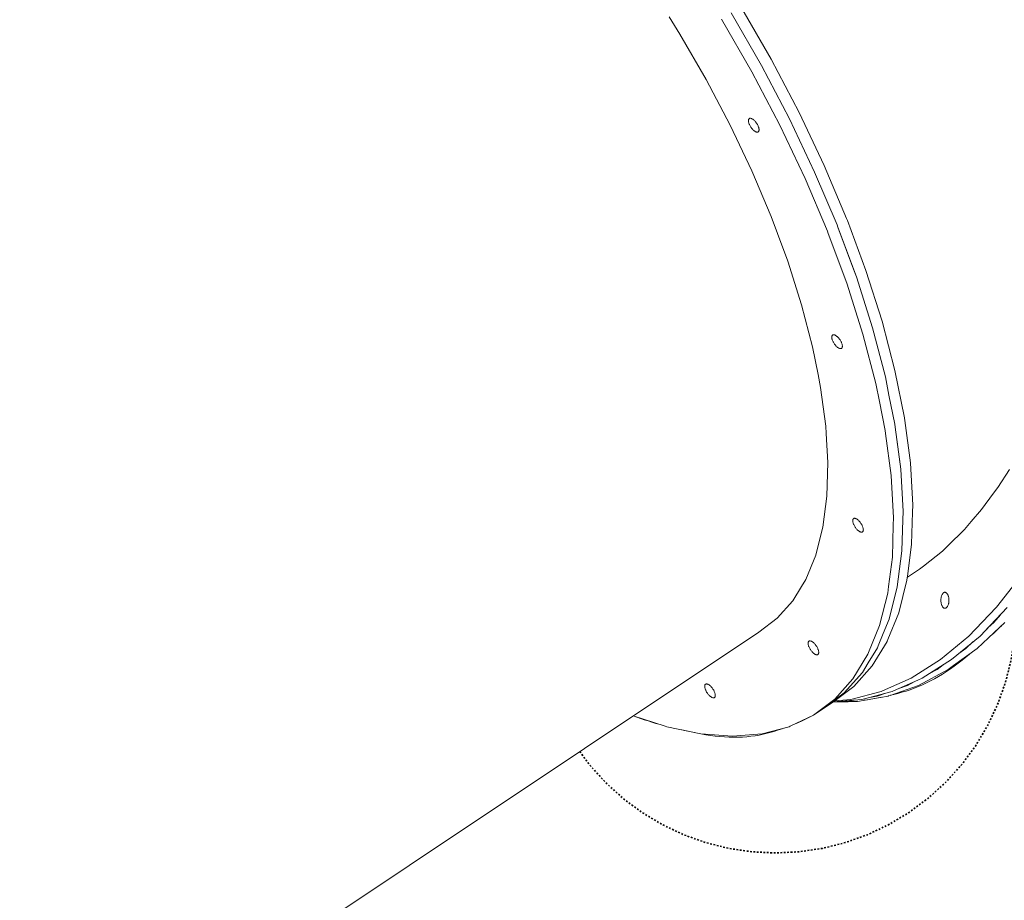
# Model space of a CAD drawing. Units: millimetres. Extents: x -5510 to 5403, y -2430 to 3154.
# Drawn here: x 1693 to 2307, y -504 to 45 of the extents above; entities that cross this region are included whole.
import ezdxf

# ---------------------------------------------------------------- set-up
doc = ezdxf.new("R2010")
doc.units = ezdxf.units.MM
doc.linetypes.add('Dash Style-1', pattern=[2.116531, 1.058062, -1.058469])
for name, color, linetype, lineweight in [('EF-Slide-Tubes', 7, 'Continuous', 13), ('Equipment-2D', 7, 'Continuous', 5), ('Equipment-Footing', 7, 'Dash Style-1', 35), ('Working-None', 7, 'Continuous', 5)]:
    doc.layers.add(name, color=color, linetype=linetype, lineweight=lineweight)

# ---------------------------------------------------------------- blocks, each defined once
blk = doc.blocks.new('Group')
at = {"layer": 'EF-Slide-Tubes', "color": 7, "linetype": 'Continuous', "lineweight": 13, "transparency": 33554687, "flags": 128}
for points in [[(2280.18, -331.43), (2269.67, -342.37), (2263.15, -349.15), (2245.42, -363.84), (2227.12, -375.39), (2224.32, -376.63), (2209.16, -383.35), (2208.38, -383.69), (2189.35, -388.7), (2171.53, -390.26)], [(2289.44, -310.81), (2274.27, -330.13), (2273.46, -331.17), (2273.25, -331.43), (2256.23, -349.15), (2238.49, -363.84), (2220.19, -375.39), (2202.24, -383.35), (2201.45, -383.69), (2182.42, -388.7), (2172.44, -389.58), (2182.42, -388.7), (2201.45, -383.69), (2202.24, -383.35), (2220.19, -375.39), (2238.49, -363.84), (2256.23, -349.15), (2273.25, -331.43), (2273.46, -331.17), (2274.27, -330.13), (2289.44, -310.81)], [(2278.69, -340.66), (2275.51, -343.63), (2261.3, -356.89), (2246.56, -367.61), (2243.26, -370.01), (2224.72, -379.95), (2207.02, -386.19), (2206.06, -386.53), (2205.82, -386.61), (2186.7, -389.96), (2174.97, -389.96)], [(2281.53, -245.32), (2274.27, -256.41), (2271.61, -260.01), (2264.04, -270.28), (2257.7, -277.7), (2253.45, -282.69), (2243.07, -292.9), (2239.69, -296.22), (2227.86, -305.57), (2225.41, -307.5), (2217.78, -312.36)], [(2281.53, -245.32), (2274.27, -256.41), (2271.61, -260.01), (2264.04, -270.28), (2257.7, -277.7), (2253.45, -282.69), (2243.07, -292.9), (2239.69, -296.22), (2227.86, -305.57), (2225.41, -307.5), (2217.78, -312.36)], [(2107.72, 39.67), (2126.7, 6.71), (2144.15, -26.5), (2159.91, -59.71), (2173.89, -92.67), (2174.39, -94.03), (2185.96, -125.12), (2196.04, -156.83), (2204.05, -187.54), (2206.3, -198.83), (2209.93, -217.03), (2210.17, -218.8), (2211.79, -231.04), (2213.64, -245.06), (2215.14, -271.44), (2214.99, -276.62), (2214.43, -295.94), (2212.13, -313.65), (2211.51, -318.4), (2206.4, -338.64), (2202.77, -347.57), (2199.6, -355.37), (2199.15, -356.5), (2193.38, -365.97), (2189.8, -371.85), (2178.43, -384.57), (2165.12, -394.57), (2171.12, -390.57), (2184.43, -380.57), (2195.8, -367.85), (2205.15, -352.5), (2205.2, -352.36), (2205.6, -351.37), (2212.4, -334.64), (2217.51, -314.4), (2218.05, -310.29), (2220.43, -291.94), (2221.01, -271.92), (2221.14, -267.44), (2219.64, -241.06), (2216.17, -214.8), (2215.97, -213.28), (2215.93, -213.03), (2210.05, -183.54), (2202.04, -152.83), (2191.96, -121.12), (2180.39, -90.03), (2179.89, -88.67), (2165.91, -55.71), (2150.15, -22.5), (2132.7, 10.71), (2113.72, 43.67)], [(2107.72, 39.67), (2126.7, 6.71), (2144.15, -26.5), (2159.91, -59.71), (2173.89, -92.67), (2174.39, -94.03), (2185.96, -125.12), (2196.04, -156.83), (2204.05, -187.54), (2206.3, -198.83), (2209.93, -217.03), (2210.17, -218.8), (2211.79, -231.04), (2213.64, -245.06), (2215.14, -271.44), (2214.99, -276.62), (2214.43, -295.94), (2212.13, -313.65), (2211.51, -318.4), (2206.4, -338.64), (2202.77, -347.57), (2199.6, -355.37), (2199.15, -356.5), (2193.38, -365.97), (2189.8, -371.85), (2178.43, -384.57), (2165.12, -394.57)], [(2101.72, 35.67), (2120.7, 2.71), (2138.15, -30.5), (2153.91, -63.71), (2167.89, -96.67), (2168.39, -98.03), (2179.96, -129.12), (2190.04, -160.83), (2198.05, -191.54), (2200.3, -202.83), (2203.93, -221.03), (2204.17, -222.8), (2204.17, -222.81), (2207.64, -249.06), (2209.14, -275.44), (2209.01, -279.92), (2208.43, -299.94), (2206.05, -318.29), (2205.51, -322.4), (2200.4, -342.64), (2193.61, -359.37), (2193.6, -359.37), (2193.15, -360.5), (2183.8, -375.85), (2172.43, -388.57), (2159.12, -398.57), (2144.61, -405.46), (2143.98, -405.76), (2127.12, -410.1), (2108.67, -411.55), (2088.77, -410.1), (2067.57, -405.76), (2066.64, -405.46), (2046.68, -399.03)], [(2107.72, 39.67), (2126.7, 6.71), (2144.15, -26.5), (2159.91, -59.71), (2173.89, -92.67), (2174.39, -94.03), (2184.16, -120.27), (2185.96, -125.12), (2196.04, -156.83), (2204.05, -187.54), (2206.3, -198.83), (2209.93, -217.03), (2210.17, -218.8), (2213.64, -245.06), (2215.14, -271.44), (2214.99, -276.62), (2214.43, -295.94), (2212.13, -313.65), (2211.51, -318.4), (2206.4, -338.64), (2202.77, -347.57), (2199.6, -355.37), (2199.15, -356.5), (2193.38, -365.97), (2189.8, -371.85), (2178.43, -384.57), (2165.12, -394.57), (2159.12, -398.57), (2172.43, -388.57), (2183.8, -375.85), (2193.15, -360.5), (2193.6, -359.37), (2193.61, -359.37), (2200.4, -342.64), (2205.51, -322.4), (2206.05, -318.29), (2208.43, -299.94), (2209.01, -279.92), (2209.14, -275.44), (2207.64, -249.06), (2204.17, -222.81), (2204.17, -222.8), (2203.93, -221.03), (2200.3, -202.83), (2198.05, -191.54), (2190.04, -160.83), (2179.96, -129.12), (2168.39, -98.03), (2167.89, -96.67), (2153.91, -63.71), (2138.15, -30.5), (2120.7, 2.71), (2101.72, 35.67)], [(2069.15, 37.02), (2075.85, 26.34), (2092.16, -1.97), (2107.15, -30.5), (2120.69, -59.03), (2132.7, -87.35), (2136.67, -98.03), (2143.07, -115.23), (2151.73, -142.46), (2158.61, -168.85), (2162.02, -185.93), (2163.66, -194.18), (2166.85, -218.27), (2167.11, -222.8), (2168.14, -240.92), (2167.53, -261.98), (2165.02, -281.27), (2161.51, -295.18), (2160.63, -298.66), (2154.4, -314), (2151.78, -318.29), (2146.36, -327.19), (2136.6, -338.12), (2125.16, -346.7), (1470.69, -783.02)], [(2069.15, 37.02), (2075.85, 26.34), (2092.16, -1.97), (2107.15, -30.5), (2120.69, -59.03), (2132.7, -87.35), (2136.67, -98.03), (2143.07, -115.23), (2151.73, -142.46), (2158.61, -168.85), (2162.02, -185.93), (2163.66, -194.18), (2166.85, -218.27), (2167.11, -222.8), (2168.14, -240.92), (2167.53, -261.98), (2165.02, -281.27), (2161.51, -295.18), (2160.63, -298.66), (2154.4, -314), (2151.78, -318.29), (2146.36, -327.19), (2136.6, -338.12), (2125.16, -346.7)], [(2124.63, -34.68), (2124.46, -34.77), (2124.27, -34.81), (2124.06, -34.83), (2123.84, -34.81), (2123.59, -34.77), (2123.34, -34.68), (2123.08, -34.57), (2122.8, -34.43), (2122.52, -34.25), (2122.24, -34.05), (2121.95, -33.82), (2121.66, -33.56), (2121.37, -33.28), (2121.09, -32.98), (2120.81, -32.67), (2120.55, -32.33), (2120.29, -31.98), (2120.04, -31.62), (2119.81, -31.25), (2119.59, -30.88), (2119.4, -30.5), (2119.22, -30.12), (2119.06, -29.75), (2118.92, -29.38), (2118.81, -29.02), (2118.72, -28.67), (2118.65, -28.34), (2118.61, -28.02), (2118.59, -27.72), (2118.6, -27.44), (2118.63, -27.18), (2118.69, -26.95), (2118.77, -26.75), (2118.88, -26.58), (2119.01, -26.43), (2119.16, -26.32), (2119.01, -26.43), (2118.88, -26.58), (2118.77, -26.75), (2118.69, -26.95), (2118.63, -27.18), (2118.6, -27.44), (2118.59, -27.72), (2118.61, -28.02), (2118.65, -28.34), (2118.72, -28.67), (2118.81, -29.02), (2118.92, -29.38), (2119.06, -29.75), (2119.22, -30.12), (2119.4, -30.5), (2119.59, -30.88), (2119.81, -31.25), (2120.04, -31.62), (2120.29, -31.98), (2120.55, -32.33), (2120.81, -32.67), (2121.09, -32.98), (2121.37, -33.28), (2121.66, -33.56), (2121.95, -33.82), (2122.24, -34.05), (2122.52, -34.25), (2122.8, -34.43), (2123.08, -34.57), (2123.34, -34.68), (2123.59, -34.77), (2123.84, -34.81), (2124.06, -34.83), (2124.27, -34.81), (2124.46, -34.77), (2124.63, -34.68), (2124.79, -34.57), (2124.92, -34.43), (2125.02, -34.25), (2125.1, -34.05), (2125.16, -33.82), (2125.19, -33.56), (2125.2, -33.28), (2125.19, -32.98), (2125.14, -32.67), (2125.08, -32.33), (2124.99, -31.98), (2124.87, -31.62), (2124.73, -31.25), (2124.58, -30.88), (2124.4, -30.5), (2124.2, -30.12), (2123.98, -29.75), (2123.75, -29.38), (2123.5, -29.02), (2123.25, -28.67), (2122.98, -28.34), (2122.7, -28.02), (2122.42, -27.72), (2122.13, -27.44), (2121.84, -27.18), (2121.56, -26.95), (2121.27, -26.75), (2120.99, -26.58), (2120.72, -26.43), (2120.45, -26.32), (2120.2, -26.24), (2119.96, -26.19), (2119.73, -26.17), (2119.52, -26.19), (2119.33, -26.24), (2119.16, -26.32)], [(2176.65, -169.73), (2176.8, -169.62), (2176.93, -169.48), (2177.04, -169.3), (2177.12, -169.1), (2177.18, -168.87), (2177.18, -168.83), (2177.21, -168.61), (2177.22, -168.34), (2177.2, -168.04), (2177.16, -167.72), (2177.09, -167.38), (2177, -167.03), (2176.89, -166.67), (2176.75, -166.3), (2176.59, -165.93), (2176.41, -165.55), (2176.21, -165.17), (2176, -164.8), (2175.77, -164.43), (2175.52, -164.07), (2175.26, -163.72), (2174.99, -163.39), (2174.72, -163.07), (2174.44, -162.77), (2174.15, -162.49), (2173.9, -162.27), (2173.86, -162.23), (2173.57, -162), (2173.29, -161.8), (2173.01, -161.63), (2172.73, -161.48), (2172.47, -161.37), (2172.21, -161.29), (2171.97, -161.24), (2171.75, -161.22), (2171.54, -161.24), (2171.35, -161.29), (2171.17, -161.37), (2171.02, -161.48), (2170.89, -161.63), (2170.79, -161.8), (2170.7, -162), (2170.65, -162.23), (2170.61, -162.49), (2170.61, -162.77), (2170.62, -163.07), (2170.66, -163.39), (2170.73, -163.72), (2170.82, -164.07), (2170.94, -164.43), (2171.07, -164.8), (2171.23, -165.17), (2171.41, -165.55), (2171.61, -165.93), (2171.83, -166.3), (2172.06, -166.67), (2172.3, -167.03), (2172.56, -167.38), (2172.83, -167.72), (2173.11, -168.04), (2173.39, -168.34), (2173.68, -168.61), (2173.96, -168.87), (2174.25, -169.1), (2174.54, -169.3), (2174.82, -169.48), (2175.09, -169.62), (2175.36, -169.73), (2175.61, -169.82), (2175.85, -169.87), (2176.08, -169.88), (2176.29, -169.87), (2176.48, -169.82), (2176.65, -169.73), (2176.48, -169.82), (2176.29, -169.87), (2176.08, -169.88), (2175.85, -169.87), (2175.61, -169.82), (2175.36, -169.73), (2175.09, -169.62), (2174.82, -169.48), (2174.54, -169.3), (2174.25, -169.1), (2173.96, -168.87), (2173.68, -168.61), (2173.39, -168.34), (2173.11, -168.04), (2172.83, -167.72), (2172.56, -167.38), (2172.3, -167.03), (2172.06, -166.67), (2171.83, -166.3), (2171.61, -165.93), (2171.41, -165.55), (2171.23, -165.17), (2171.07, -164.8), (2170.94, -164.43), (2170.82, -164.07), (2170.73, -163.72), (2170.66, -163.39), (2170.62, -163.07), (2170.61, -162.77), (2170.61, -162.49), (2170.65, -162.23), (2170.7, -162), (2170.79, -161.8), (2170.89, -161.63), (2171.02, -161.48), (2171.17, -161.37)], [(2189.73, -284.23), (2189.56, -284.31), (2189.36, -284.36), (2189.16, -284.37), (2188.93, -284.36), (2188.69, -284.31), (2188.43, -284.23), (2188.17, -284.11), (2187.9, -283.97), (2187.62, -283.79), (2187.33, -283.59), (2187.04, -283.36), (2186.75, -283.1), (2186.47, -282.83), (2186.18, -282.53), (2185.91, -282.21), (2185.64, -281.87), (2185.38, -281.52), (2185.14, -281.16), (2184.9, -280.79), (2184.69, -280.42), (2184.49, -280.04), (2184.31, -279.67), (2184.15, -279.29), (2184.01, -278.92), (2183.9, -278.56), (2183.81, -278.21), (2183.74, -277.88), (2183.7, -277.56), (2183.68, -277.26), (2183.69, -276.98), (2183.72, -276.73), (2183.78, -276.5), (2183.87, -276.29), (2183.97, -276.12), (2184.1, -275.97), (2184.25, -275.86), (2184.1, -275.97), (2183.97, -276.12), (2183.87, -276.29), (2183.78, -276.5), (2183.72, -276.73), (2183.69, -276.98), (2183.68, -277.26), (2183.7, -277.56), (2183.74, -277.88), (2183.81, -278.21), (2183.9, -278.56), (2184.01, -278.92), (2184.15, -279.29), (2184.31, -279.67), (2184.49, -280.04), (2184.69, -280.42), (2184.9, -280.79), (2185.14, -281.16), (2185.38, -281.52), (2185.64, -281.87), (2185.91, -282.21), (2186.18, -282.53), (2186.47, -282.83), (2186.75, -283.1), (2187.04, -283.36), (2187.33, -283.59), (2187.62, -283.79), (2187.9, -283.97), (2188.17, -284.11), (2188.43, -284.23), (2188.69, -284.31), (2188.93, -284.36), (2189.16, -284.37), (2189.36, -284.36), (2189.56, -284.31), (2189.73, -284.23), (2189.88, -284.11), (2190.01, -283.97), (2190.12, -283.79), (2190.2, -283.59), (2190.26, -283.36), (2190.29, -283.1), (2190.3, -282.83), (2190.28, -282.53), (2190.24, -282.21), (2190.17, -281.87), (2190.08, -281.52), (2189.97, -281.16), (2189.83, -280.79), (2189.67, -280.42), (2189.49, -280.04), (2189.29, -279.67), (2189.08, -279.29), (2188.84, -278.92), (2188.6, -278.56), (2188.34, -278.21), (2188.07, -277.88), (2187.8, -277.56), (2187.51, -277.26), (2187.23, -276.98), (2186.94, -276.73), (2186.65, -276.5), (2186.37, -276.29), (2186.08, -276.12), (2185.81, -275.97), (2185.55, -275.86), (2185.29, -275.78), (2185.05, -275.73), (2184.83, -275.71), (2184.62, -275.73), (2184.42, -275.78), (2184.25, -275.86)], [(2241, -321.88), (2240.79, -321.94), (2240.57, -322.03), (2240.37, -322.16), (2240.16, -322.33), (2239.97, -322.53), (2239.79, -322.76), (2239.61, -323.03), (2239.45, -323.32), (2239.31, -323.65), (2239.17, -323.99), (2239.06, -324.36), (2238.96, -324.75), (2238.87, -325.15), (2238.81, -325.57), (2238.76, -325.99), (2238.73, -326.42), (2238.72, -326.86), (2238.73, -327.3), (2238.76, -327.73), (2238.81, -328.15), (2238.87, -328.57), (2238.96, -328.97), (2239.06, -329.36), (2239.17, -329.73), (2239.31, -330.07), (2239.45, -330.39), (2239.61, -330.69), (2239.79, -330.96), (2239.95, -331.17), (2239.97, -331.19), (2240.16, -331.39), (2240.37, -331.56), (2240.57, -331.69), (2240.79, -331.78), (2241, -331.84), (2241.22, -331.86), (2241.44, -331.84), (2241.66, -331.78), (2241.87, -331.69), (2242.08, -331.56), (2242.28, -331.39), (2242.47, -331.19), (2242.49, -331.17), (2242.66, -330.96), (2242.83, -330.69), (2242.99, -330.39), (2243.14, -330.07), (2243.27, -329.73), (2243.39, -329.36), (2243.49, -328.97), (2243.57, -328.57), (2243.64, -328.15), (2243.68, -327.73), (2243.71, -327.3), (2243.72, -326.86), (2243.71, -326.42), (2243.68, -325.99), (2243.64, -325.57), (2243.57, -325.15), (2243.49, -324.75), (2243.39, -324.36), (2243.27, -323.99), (2243.14, -323.65), (2242.99, -323.32), (2242.83, -323.03), (2242.66, -322.76), (2242.47, -322.53), (2242.28, -322.33), (2242.08, -322.16), (2241.87, -322.03), (2241.66, -321.94), (2241.44, -321.88), (2241.22, -321.86), (2241, -321.88), (2240.79, -321.94), (2240.57, -322.03), (2240.37, -322.16), (2240.16, -322.33), (2239.97, -322.53), (2239.79, -322.76), (2239.61, -323.03), (2239.45, -323.32), (2239.31, -323.65), (2239.17, -323.99), (2239.06, -324.36), (2238.96, -324.75), (2238.87, -325.15), (2238.81, -325.57), (2238.76, -325.99), (2238.73, -326.42), (2238.72, -326.86), (2238.73, -327.3), (2238.76, -327.73), (2238.81, -328.15), (2238.87, -328.57), (2238.96, -328.97), (2239.06, -329.36), (2239.17, -329.73), (2239.31, -330.07), (2239.45, -330.39), (2239.61, -330.69), (2239.79, -330.96), (2239.95, -331.17), (2239.97, -331.19), (2240.16, -331.39), (2240.37, -331.56), (2240.57, -331.69), (2240.79, -331.78), (2241, -331.84), (2241.22, -331.86)], [(2241.22, -321.86), (2241, -321.88), (2240.79, -321.94)], [(2275.92, -335.86), (2271.76, -340.66), (2268.08, -344.1), (2267.41, -344.72), (2268.08, -344.1), (2271.76, -340.66), (2275.92, -335.86)], [(2161.88, -360.73), (2161.71, -360.81), (2161.51, -360.86), (2161.3, -360.87), (2161.08, -360.86), (2160.84, -360.81), (2160.58, -360.73), (2160.32, -360.61), (2160.04, -360.47), (2159.76, -360.29), (2159.48, -360.09), (2159.19, -359.86), (2158.9, -359.6), (2158.66, -359.37), (2158.62, -359.33), (2158.33, -359.03), (2158.06, -358.71), (2157.79, -358.37), (2157.53, -358.02), (2157.28, -357.66), (2157.05, -357.29), (2156.84, -356.92), (2156.64, -356.54), (2156.46, -356.17), (2156.3, -355.79), (2156.16, -355.42), (2156.05, -355.06), (2155.96, -354.71), (2155.89, -354.38), (2155.85, -354.06), (2155.83, -353.76), (2155.84, -353.48), (2155.87, -353.23), (2155.93, -353), (2156.01, -352.79), (2156.12, -352.62), (2156.25, -352.47), (2156.4, -352.36), (2156.57, -352.28), (2156.76, -352.23), (2156.97, -352.21), (2157.2, -352.23), (2157.44, -352.28), (2157.69, -352.36), (2157.96, -352.47), (2158.23, -352.62), (2158.51, -352.79), (2158.8, -353), (2159.09, -353.23), (2159.38, -353.48), (2159.66, -353.76), (2159.95, -354.06), (2160.22, -354.38), (2160.49, -354.71), (2160.75, -355.06), (2160.99, -355.42), (2161.23, -355.79), (2161.44, -356.17), (2161.64, -356.54), (2161.82, -356.92), (2161.98, -357.29), (2162.11, -357.66), (2162.23, -358.02), (2162.32, -358.37), (2162.39, -358.71), (2162.43, -359.03), (2162.45, -359.33), (2162.44, -359.37), (2162.44, -359.6), (2162.4, -359.86), (2162.35, -360.09), (2162.26, -360.29), (2162.16, -360.47), (2162.03, -360.61), (2161.88, -360.73), (2161.71, -360.81), (2161.51, -360.86), (2161.3, -360.87), (2161.08, -360.86), (2160.84, -360.81), (2160.58, -360.73), (2160.32, -360.61), (2160.04, -360.47), (2159.76, -360.29), (2159.48, -360.09), (2159.19, -359.86), (2158.9, -359.6), (2158.66, -359.37), (2158.62, -359.33), (2158.33, -359.03), (2158.06, -358.71), (2157.79, -358.37), (2157.53, -358.02), (2157.28, -357.66), (2157.05, -357.29), (2156.84, -356.92), (2156.64, -356.54), (2156.46, -356.17), (2156.3, -355.79), (2156.16, -355.42), (2156.05, -355.06), (2155.96, -354.71), (2155.89, -354.38), (2155.85, -354.06), (2155.83, -353.76), (2155.84, -353.48), (2155.87, -353.23), (2155.93, -353), (2156.01, -352.79), (2156.12, -352.62), (2156.25, -352.47), (2156.4, -352.36)], [(2249.86, -360.17), (2254.37, -356.89), (2258.72, -352.83), (2254.37, -356.89), (2249.86, -360.17)], [(2231.7, -372.5), (2236.33, -370.01), (2240.15, -367.24), (2240.84, -366.73), (2240.15, -367.24), (2236.33, -370.01)], [(2231.7, -372.5), (2236.33, -370.01), (2240.15, -367.24)], [(2091.86, -379.22), (2091.71, -379.34), (2091.58, -379.48), (2091.47, -379.66), (2091.39, -379.86), (2091.33, -380.09), (2091.3, -380.34), (2091.29, -380.62), (2091.3, -380.34), (2091.33, -380.09), (2091.39, -379.86), (2091.47, -379.66), (2091.58, -379.48), (2091.71, -379.34), (2091.86, -379.22), (2092.03, -379.14), (2092.22, -379.09), (2092.43, -379.08), (2092.66, -379.09), (2092.9, -379.14), (2093.15, -379.22), (2093.42, -379.34), (2093.69, -379.48), (2093.97, -379.66), (2094.26, -379.86), (2094.55, -380.09), (2094.84, -380.34), (2095.12, -380.62), (2095.4, -380.92), (2095.68, -381.24), (2095.95, -381.58), (2096.21, -381.93), (2096.45, -382.29), (2096.68, -382.65), (2096.9, -383.03), (2097.1, -383.41), (2097.28, -383.78), (2097.44, -384.16), (2097.57, -384.53), (2097.69, -384.89), (2097.78, -385.24), (2097.85, -385.57), (2097.89, -385.89), (2097.91, -386.19), (2097.9, -386.47), (2097.86, -386.72), (2097.81, -386.95), (2097.72, -387.16), (2097.62, -387.33), (2097.49, -387.48), (2097.34, -387.59), (2097.17, -387.67), (2096.97, -387.72), (2096.76, -387.74), (2096.54, -387.72), (2096.3, -387.67), (2096.04, -387.59), (2095.78, -387.48), (2095.5, -387.33), (2095.22, -387.16), (2094.94, -386.95), (2094.65, -386.72), (2094.36, -386.47), (2094.08, -386.19), (2093.79, -385.89), (2093.52, -385.57), (2093.25, -385.24), (2092.99, -384.89), (2092.74, -384.53), (2092.51, -384.16), (2092.3, -383.78), (2092.1, -383.41), (2091.92, -383.03), (2091.76, -382.65), (2091.62, -382.29), (2091.51, -381.93), (2091.42, -381.58), (2091.35, -381.24), (2091.31, -380.92), (2091.29, -380.62), (2091.31, -380.92), (2091.35, -381.24), (2091.42, -381.58), (2091.51, -381.93), (2091.62, -382.29), (2091.76, -382.65), (2091.92, -383.03), (2092.1, -383.41), (2092.3, -383.78), (2092.51, -384.16), (2092.74, -384.53), (2092.99, -384.89), (2093.25, -385.24), (2093.52, -385.57), (2093.79, -385.89), (2094.08, -386.19), (2094.36, -386.47), (2094.65, -386.72), (2094.94, -386.95), (2095.22, -387.16), (2095.5, -387.33), (2095.78, -387.48), (2096.04, -387.59), (2096.3, -387.67), (2096.54, -387.72), (2096.76, -387.74), (2096.97, -387.72), (2097.17, -387.67), (2097.34, -387.59)], [(2222.43, -377.46), (2217.79, -379.95), (2213.07, -381.62), (2217.79, -379.95), (2222.43, -377.46)], [(2194.11, -387.45), (2198.89, -386.61), (2200.09, -386.19), (2203.62, -384.95), (2200.09, -386.19), (2198.89, -386.61), (2194.11, -387.45)], [(2179.77, -389.96), (2184.56, -389.12), (2179.77, -389.96)]]:
    blk.add_lwpolyline(points, dxfattribs=at)
at = {"layer": 'Equipment-2D', "color": 7, "linetype": 'Continuous', "lineweight": 5, "transparency": 33554687}
for p, q in [((2168.22, -392.51), (2171.6, -390.25)), ((2171.56, -390.28), (2177.11, -390.28)), ((2162.18, -396.53), (2162.4, -396.38))]:
    blk.add_line(p, q, dxfattribs=at)
at = {"layer": 'Equipment-2D', "color": 7, "linetype": 'Continuous', "lineweight": 5, "transparency": 33554687, "flags": 128}
for points in [[(2265.68, -352.79), (2267.52, -351.16), (2269.52, -349.35), (2271.46, -347.56), (2273.35, -345.78), (2275.18, -344.02), (2276.66, -342.56)], [(2207.32, -386.08), (2209.25, -385.62), (2211.82, -384.98), (2214.4, -384.28), (2216.97, -383.51), (2219.54, -382.65), (2222.09, -381.71), (2224.63, -380.69), (2227.17, -379.6), (2229.69, -378.42), (2232.2, -377.17), (2234.7, -375.83), (2237.2, -374.42), (2239.68, -372.93), (2242.15, -371.35), (2244.61, -369.7), (2247.06, -367.97), (2249.5, -366.16), (2251.93, -364.27), (2254.33, -362.35), (2256.67, -360.45), (2258.66, -358.81)], [(2162.58, -396.26), (2162.22, -396.51), (2168.22, -392.51), (2171.56, -390.28), (2177.24, -390.28), (2179, -390.26), (2180.81, -390.2), (2182.68, -390.09), (2184.42, -389.96)], [(2190.77, -389.25), (2192.82, -388.95), (2195, -388.6), (2197.24, -388.21), (2199.54, -387.77), (2201.66, -387.34)], [(2047.26, -399.22), (2048.92, -399.82), (2051.2, -400.61), (2053.54, -401.39), (2055.93, -402.16), (2058.38, -402.91), (2060.88, -403.64), (2061.78, -403.9)], [(2148.43, -403.65), (2149.82, -403.06), (2151.66, -402.25), (2153.43, -401.42), (2155.13, -400.59), (2156.77, -399.74), (2157.47, -399.35)], [(2074.69, -407.22), (2077.03, -407.76), (2079.91, -408.39), (2082.84, -409.01), (2085.83, -409.62), (2088.87, -410.21), (2091.92, -410.76), (2094.93, -411.22), (2097.9, -411.6), (2100.82, -411.9), (2103.71, -412.12), (2106.55, -412.26), (2109.35, -412.31), (2112.11, -412.29), (2114.83, -412.18), (2117.51, -411.99), (2120.14, -411.73), (2122.74, -411.38), (2125.29, -410.94), (2127.8, -410.43), (2130.28, -409.84), (2132.7, -409.16), (2135.08, -408.44), (2137.39, -407.7), (2139.63, -406.96), (2140.46, -406.67)]]:
    blk.add_lwpolyline(points, dxfattribs=at)
at = {"layer": 'Equipment-Footing', "color": 7, "linetype": 'Dash Style-1', "lineweight": 35, "transparency": 33554687, "flags": 128}
blk.add_lwpolyline([(2013.31, -421.27), (2019.54, -429.67), (2029.43, -440.58), (2040.34, -450.46), (2052.16, -459.23), (2064.79, -466.8), (2078.09, -473.09), (2091.95, -478.05), (2106.23, -481.63), (2120.79, -483.79), (2135.5, -484.51), (2150.2, -483.79), (2164.76, -481.63), (2179.04, -478.05), (2192.9, -473.09), (2206.21, -466.8), (2218.83, -459.23), (2230.66, -450.46), (2241.56, -440.58), (2251.45, -429.67), (2260.22, -417.85), (2267.78, -405.22), (2274.08, -391.92), (2279.04, -378.06), (2282.61, -363.78), (2284.77, -349.22), (2285.43, -335.91)], dxfattribs=at)

msp = doc.modelspace()

# ---------------------------------------------------------------- block references
at = {"layer": 'Working-None'}
msp.add_blockref('Group', (28.84, 10.17), dxfattribs=at)

doc.saveas('drawing.dxf')
